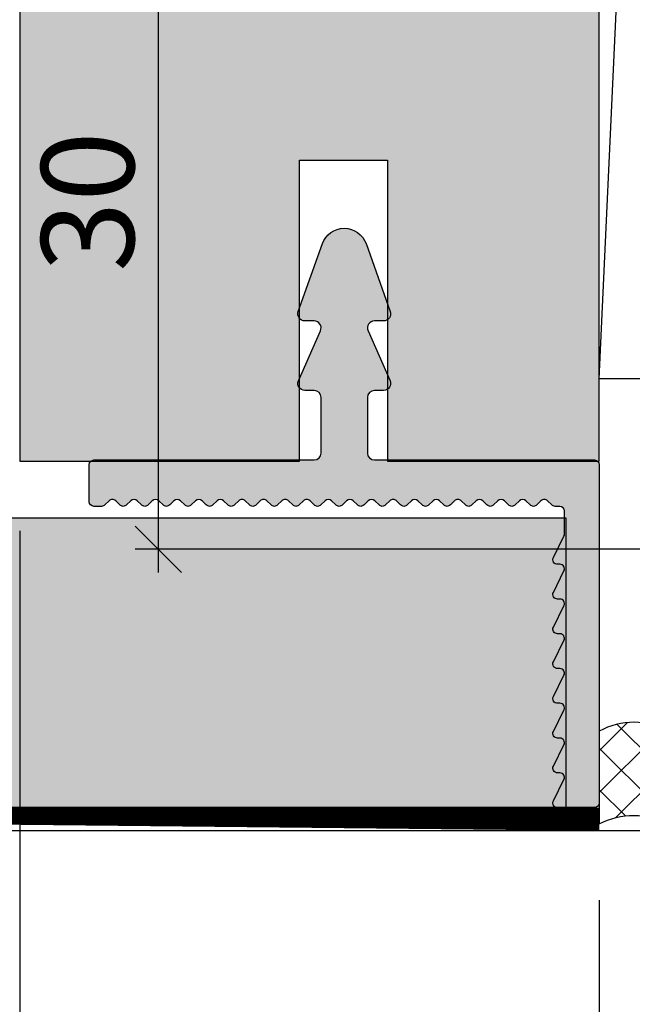
# Model space of a CAD drawing. Units: millimetres. Extents: x 23207 to 24013, y 19151 to 19392.
# Drawn here: x 23527 to 23553, y 19209 to 19252 of the extents above; entities that cross this region are included whole.
import ezdxf

# ---------------------------------------------------------------- set-up
doc = ezdxf.new("R2010")
doc.units = ezdxf.units.MM
doc.header["$LTSCALE"] = 0.2
doc.layers.add('Bem_1_1', color=7, linetype='Continuous', lineweight=18)
for name, color, linetype in [('Dichtung-Wandanschluss-Kontur', 4, 'Continuous'), ('Grundzarge', 4, 'Continuous'), ('Grundzargenschraffur', 253, 'Continuous'), ('Montageleiste', 1, 'Continuous'), ('Putzprofil', 3, 'Continuous'), ('Putzprofil-Schraffur', 250, 'Continuous'), ('Silikon', 4, 'Continuous'), ('Wand-Kontur-GK', 4, 'Continuous'), ('Wand-Schraffur-GK', 254, 'Continuous')]:
    doc.layers.add(name, color=color, linetype=linetype)
doc.styles.add('Bemtext', font='arial.ttf')
doc.dimstyles.new('BEM_1_1$0', dxfattribs={"dimtxt": 4, "dimasz": 2, "dimexe": 1, "dimexo": 3, "dimgap": 1, "dimtad": 1, "dimdec": 0, "dimrnd": 0.1, "dimzin": 9, "dimdsep": 46, "dimtxsty": 'Bemtext', "dimblk": 'OBLIQUE', "dimcen": 0, "dimdle": 1, "dimclrd": 151, "dimclre": 252, "dimclrt": 151, "dimadec": 0, "dimazin": 2, "dimtfac": 1, "dimtdec": 0, "dimtix": 1, "dimtmove": 0, "dimatfit": 0, "dimldrblk": 'OBLIQUE', "dimfxl": 1, "dimtolj": 1, "dimtzin": 12, "dimarcsym": 0})

# ---------------------------------------------------------------- blocks, each defined once
blk = doc.blocks.new('_Oblique')
at = {"color": 0, "linetype": 'ByBlock', "lineweight": -2}
blk.add_line((-0.5, -0.5), (0.5, 0.5), dxfattribs=at)
blk = doc.blocks.new('*D44')
at = {"layer": 'Bem_1_1', "color": 151, "lineweight": -2, "transparency": 16777216}
blk.add_line((23533.0031647749, 19259.70334449132), (23533.0031647749, 19227.70334449132), dxfattribs=at)
at = {"layer": 'Bem_1_1', "color": 252, "lineweight": -2, "transparency": 16777216}
for p, q in [((23555.77807284462, 19258.70334449132), (23532.0031647749, 19258.70334449132)), ((23562.52807284462, 19228.70334449132), (23532.0031647749, 19228.70334449132))]:
    blk.add_line(p, q, dxfattribs=at)
at = {"layer": 'Defpoints', "color": 0, "transparency": 16777216}
for p in [(23558.77807284462, 19258.70334449132), (23533.0031647749, 19228.70334449132), (23565.52807284462, 19228.70334449132)]:
    blk.add_point(p, dxfattribs=at)
at = {"layer": 'Bem_1_1', "color": 151, "lineweight": -2, "transparency": 16777216, "xscale": 2, "yscale": 2, "zscale": 2}
for p, rotation in [((23533.0031647749, 19258.70334449132), 90), ((23533.0031647749, 19228.70334449132), 270)]:
    blk.add_blockref('_Oblique', p, dxfattribs=dict(at, rotation=rotation))
at = {"layer": 'Bem_1_1', "color": 151, "transparency": 16777216, "insert": (23529.95950856753, 19243.70334449132), "char_height": 4, "attachment_point": 5, "rotation": 90, "style": 'Bemtext'}
blk.add_mtext('\\A1;30', dxfattribs=at)
blk = doc.blocks.new('*D45')
at = {"layer": 'Bem_1_1', "color": 151, "lineweight": -2, "transparency": 16777216}
blk.add_line((23503.02807284462, 19215.55710137317), (23503.02807284462, 19369.55710137317), dxfattribs=at)
at = {"layer": 'Bem_1_1', "color": 252, "lineweight": -2, "transparency": 16777216}
for p, q in [((23560.84510580374, 19368.55710137317), (23502.02807284462, 19368.55710137317)), ((23542.71002422577, 19216.55710137317), (23502.02807284462, 19216.55710137317))]:
    blk.add_line(p, q, dxfattribs=at)
at = {"layer": 'Defpoints', "color": 0, "transparency": 16777216}
for p in [(23503.02807284462, 19368.55710137317), (23563.84510580374, 19368.55710137317), (23545.71002422577, 19216.55710137317)]:
    blk.add_point(p, dxfattribs=at)
at = {"layer": 'Bem_1_1', "color": 151, "lineweight": -2, "transparency": 16777216, "xscale": 2, "yscale": 2, "zscale": 2}
for p, rotation in [((23503.02807284462, 19368.55710137317), 90), ((23503.02807284462, 19216.55710137317), 270)]:
    blk.add_blockref('_Oblique', p, dxfattribs=dict(at, rotation=rotation))
at = {"layer": 'Bem_1_1', "color": 151, "transparency": 16777216, "insert": (23500.02807284462, 19292.55710137318), "char_height": 4, "attachment_point": 5, "rotation": 90, "style": 'Bemtext'}
blk.add_mtext('\\A1;PA', dxfattribs=at)
blk = doc.blocks.new('*D46')
at = {"layer": 'Bem_1_1', "color": 151, "lineweight": -2, "transparency": 16777216}
blk.add_line((23513.02807284463, 19216.5571013732), (23513.02807284463, 19368.55710137313), dxfattribs=at)
at = {"layer": 'Bem_1_1', "color": 252, "lineweight": -2, "transparency": 16777216}
for p, q in [((23562.22807284464, 19367.55710137313), (23512.02807284463, 19367.55710137313)), ((23548.02807284462, 19217.5571013732), (23512.02807284463, 19217.5571013732))]:
    blk.add_line(p, q, dxfattribs=at)
at = {"layer": 'Defpoints', "color": 0, "transparency": 16777216}
for p in [(23513.02807284463, 19367.55710137313), (23565.22807284464, 19367.55710137313), (23551.02807284462, 19217.5571013732)]:
    blk.add_point(p, dxfattribs=at)
at = {"layer": 'Bem_1_1', "color": 151, "lineweight": -2, "transparency": 16777216, "xscale": 2, "yscale": 2, "zscale": 2}
for p, rotation in [((23513.02807284463, 19367.55710137313), 90), ((23513.02807284463, 19217.5571013732), 270)]:
    blk.add_blockref('_Oblique', p, dxfattribs=dict(at, rotation=rotation))
at = {"layer": 'Bem_1_1', "color": 151, "transparency": 16777216, "insert": (23509.95986002061, 19292.55710137317), "char_height": 4, "attachment_point": 5, "rotation": 90, "style": 'Bemtext'}
blk.add_mtext('\\A1;GZ', dxfattribs=at)
blk = doc.blocks.new('*D48')
at = {"layer": 'Bem_1_1', "color": 151, "lineweight": -2, "transparency": 16777216}
for p, q in [((23513.02807284463, 19217.55710137316), (23513.02807284463, 19219.55710137316)), ((23513.02807284463, 19217.55710137316), (23513.02807284463, 19216.55710137314)), ((23513.02807284463, 19216.55710137314), (23513.02807284463, 19209.08370437449))]:
    blk.add_line(p, q, dxfattribs=at)
at = {"layer": 'Bem_1_1', "color": 252, "lineweight": -2, "transparency": 16777216}
for p, q in [((23509.14454186512, 19217.55710137316), (23514.02807284463, 19217.55710137316)), ((23557.30017538155, 19216.55710137314), (23512.02807284463, 19216.55710137314))]:
    blk.add_line(p, q, dxfattribs=at)
at = {"layer": 'Defpoints', "color": 0, "transparency": 16777216}
for p in [(23506.14454186513, 19217.55710137316), (23513.02807284463, 19216.55710137314), (23560.30017538155, 19216.55710137314)]:
    blk.add_point(p, dxfattribs=at)
at = {"layer": 'Bem_1_1', "color": 151, "lineweight": -2, "transparency": 16777216, "xscale": 2, "yscale": 2, "zscale": 2}
for p, rotation in [((23513.02807284463, 19217.55710137316), 270), ((23513.02807284463, 19216.55710137314), 90)]:
    blk.add_blockref('_Oblique', p, dxfattribs=dict(at, rotation=rotation))
at = {"layer": 'Bem_1_1', "color": 151, "transparency": 16777216, "insert": (23510.01988730574, 19210.82040287382), "char_height": 4, "attachment_point": 5, "rotation": 90, "style": 'Bemtext'}
blk.add_mtext('\\A1;1', dxfattribs=at)
blk = doc.blocks.new('*D98')
at = {"layer": 'Bem_1_1', "color": 252, "lineweight": -2}
for p, q in [((23521.90838137786, 19233.71896377238), (23521.90838137786, 19165.55710137317)), ((23573.02807284462, 19213.85710137318), (23573.02807284462, 19165.55710137317))]:
    blk.add_line(p, q, dxfattribs=at)
at = {"layer": 'Bem_1_1', "color": 151, "lineweight": -2}
blk.add_line((23574.02807284462, 19166.55710137317), (23520.90838137786, 19166.55710137317), dxfattribs=at)
at = {"layer": 'Defpoints', "color": 0}
for p in [(23521.90838137786, 19236.71896377238), (23573.02807284462, 19216.85710137318), (23521.90838137786, 19166.55710137317)]:
    blk.add_point(p, dxfattribs=at)
at = {"layer": 'Bem_1_1', "color": 151, "lineweight": -2, "xscale": 2, "yscale": 2, "zscale": 2, "rotation": 180}
blk.add_blockref('_Oblique', (23521.90838137786, 19166.55710137317), dxfattribs=at)
at = {"layer": 'Bem_1_1', "color": 151, "lineweight": -2, "xscale": 2, "yscale": 2, "zscale": 2}
blk.add_blockref('_Oblique', (23573.02807284462, 19166.55710137317), dxfattribs=at)
at = {"layer": 'Bem_1_1', "color": 151, "insert": (23547.46822711124, 19169.59939332406), "char_height": 4, "attachment_point": 5, "style": 'Bemtext'}
blk.add_mtext('\\A1;51', dxfattribs=at)
blk = doc.blocks.new('*D61')
at = {"layer": 'Bem_1_1', "color": 252, "lineweight": -2, "transparency": 16777216}
for p, q in [((23521.9051509926, 19235.80710137317), (23521.9051509926, 19185.55710137318)), ((23527.02807284459, 19229.50079348627), (23527.02807284459, 19185.55710137318))]:
    blk.add_line(p, q, dxfattribs=at)
at = {"layer": 'Bem_1_1', "color": 151, "lineweight": -2, "transparency": 16777216}
blk.add_line((23520.90515099261, 19186.55710137318), (23528.02807284459, 19186.55710137318), dxfattribs=at)
at = {"layer": 'Defpoints', "color": 0, "transparency": 16777216}
for p in [(23521.9051509926, 19238.80710137317), (23527.02807284459, 19232.50079348627), (23527.02807284459, 19186.55710137318)]:
    blk.add_point(p, dxfattribs=at)
at = {"layer": 'Bem_1_1', "color": 151, "lineweight": -2, "transparency": 16777216, "xscale": 2, "yscale": 2, "zscale": 2, "rotation": 180}
blk.add_blockref('_Oblique', (23521.9051509926, 19186.55710137318), dxfattribs=at)
at = {"layer": 'Bem_1_1', "color": 151, "lineweight": -2, "transparency": 16777216, "xscale": 2, "yscale": 2, "zscale": 2}
blk.add_blockref('_Oblique', (23527.02807284459, 19186.55710137318), dxfattribs=at)
at = {"layer": 'Bem_1_1', "color": 151, "transparency": 16777216, "insert": (23524.4666119186, 19189.59120778519), "char_height": 4, "attachment_point": 5, "style": 'Bemtext'}
blk.add_mtext('\\A1;5', dxfattribs=at)
blk = doc.blocks.new('*D62')
at = {"layer": 'Bem_1_1', "color": 252, "lineweight": -2, "transparency": 16777216}
for p, q in [((23527.02807284459, 19221.5571013732), (23527.02807284459, 19185.55710137318)), ((23552.02807284462, 19213.55710137317), (23552.02807284462, 19185.55710137318))]:
    blk.add_line(p, q, dxfattribs=at)
at = {"layer": 'Bem_1_1', "color": 151, "lineweight": -2, "transparency": 16777216}
blk.add_line((23526.02807284459, 19186.55710137318), (23553.02807284462, 19186.55710137318), dxfattribs=at)
at = {"layer": 'Defpoints', "color": 0, "transparency": 16777216}
for p in [(23527.02807284459, 19224.5571013732), (23552.02807284462, 19216.55710137317), (23552.02807284462, 19186.55710137318)]:
    blk.add_point(p, dxfattribs=at)
at = {"layer": 'Bem_1_1', "color": 151, "lineweight": -2, "transparency": 16777216, "xscale": 2, "yscale": 2, "zscale": 2, "rotation": 180}
blk.add_blockref('_Oblique', (23527.02807284459, 19186.55710137318), dxfattribs=at)
at = {"layer": 'Bem_1_1', "color": 151, "lineweight": -2, "transparency": 16777216, "xscale": 2, "yscale": 2, "zscale": 2}
blk.add_blockref('_Oblique', (23552.02807284462, 19186.55710137318), dxfattribs=at)
at = {"layer": 'Bem_1_1', "color": 151, "transparency": 16777216, "insert": (23539.52807284461, 19189.59939332406), "char_height": 4, "attachment_point": 5, "style": 'Bemtext'}
blk.add_mtext('\\A1;25', dxfattribs=at)
blk = doc.blocks.new('*D63')
at = {"layer": 'Bem_1_1', "color": 252, "lineweight": -2, "transparency": 16777216}
for p, q in [((23555.02807284462, 19213.85710137318), (23555.02807284462, 19185.55710137318)), ((23552.02807284462, 19213.55710137317), (23552.02807284462, 19185.55710137318))]:
    blk.add_line(p, q, dxfattribs=at)
at = {"layer": 'Bem_1_1', "color": 151, "lineweight": -2, "transparency": 16777216}
for p, q in [((23552.02807284462, 19186.55710137318), (23550.02807284462, 19186.55710137318)), ((23552.02807284462, 19186.55710137318), (23555.02807284462, 19186.55710137318)), ((23555.02807284462, 19186.55710137318), (23557.02807284462, 19186.55710137318))]:
    blk.add_line(p, q, dxfattribs=at)
at = {"layer": 'Defpoints', "color": 0, "transparency": 16777216}
for p in [(23555.02807284462, 19216.85710137318), (23552.02807284462, 19216.55710137317), (23555.02807284462, 19186.55710137318)]:
    blk.add_point(p, dxfattribs=at)
at = {"layer": 'Bem_1_1', "color": 151, "lineweight": -2, "transparency": 16777216, "xscale": 2, "yscale": 2, "zscale": 2}
blk.add_blockref('_Oblique', (23552.02807284462, 19186.55710137318), dxfattribs=at)
at = {"layer": 'Bem_1_1', "color": 151, "lineweight": -2, "transparency": 16777216, "xscale": 2, "yscale": 2, "zscale": 2, "rotation": 180}
blk.add_blockref('_Oblique', (23555.02807284462, 19186.55710137318), dxfattribs=at)
at = {"layer": 'Bem_1_1', "color": 151, "transparency": 16777216, "insert": (23553.52807284462, 19189.60075758055), "char_height": 4, "attachment_point": 5, "style": 'Bemtext'}
blk.add_mtext('\\A1;3', dxfattribs=at)
blk = doc.blocks.new('*D69')
at = {"layer": 'Bem_1_1', "color": 252, "lineweight": -2, "transparency": 16777216}
for p, q in [((24012.41480204491, 19224.85441481383), (24012.41480204491, 19155.55710137318)), ((23521.90838137787, 19218.17619173807), (23521.90838137787, 19155.55710137318))]:
    blk.add_line(p, q, dxfattribs=at)
at = {"layer": 'Bem_1_1', "color": 151, "lineweight": -2, "transparency": 16777216}
blk.add_line((23520.90838137787, 19156.55710137318), (24013.4148020449, 19156.55710137318), dxfattribs=at)
at = {"layer": 'Defpoints', "color": 0, "transparency": 16777216}
for p in [(24012.41480204491, 19227.85441481383), (23521.90838137787, 19221.17619173807), (24012.41480204491, 19156.55710137318)]:
    blk.add_point(p, dxfattribs=at)
at = {"layer": 'Bem_1_1', "color": 151, "lineweight": -2, "transparency": 16777216, "xscale": 2, "yscale": 2, "zscale": 2, "rotation": 180}
blk.add_blockref('_Oblique', (23521.90838137787, 19156.55710137318), dxfattribs=at)
at = {"layer": 'Bem_1_1', "color": 151, "lineweight": -2, "transparency": 16777216, "xscale": 2, "yscale": 2, "zscale": 2}
blk.add_blockref('_Oblique', (24012.41480204491, 19156.55710137318), dxfattribs=at)
at = {"layer": 'Bem_1_1', "color": 151, "transparency": 16777216, "insert": (23603.15262960313, 19159.99366344685), "char_height": 4, "attachment_point": 5, "style": 'Bemtext'}
blk.add_mtext('\\A1;WÖ', dxfattribs=at)

msp = doc.modelspace()

# ---------------------------------------------------------------- hatches: boundary and pattern name
at = {"layer": 'Grundzargenschraffur'}
msp.add_hatch(color=256, dxfattribs=at).paths.add_polyline_path([(23542.89767837242, 19352.53325329247), (23542.89767837242, 19339.53325329247), (23539.09767837242, 19339.53325329247), (23539.09767837242, 19352.53325329247), (23527.02897502721, 19352.53325329247), (23527.02897502721, 19336.60162188303), (23527.02897502721, 19232.50079348627), (23539.09767837235, 19232.50079348627), (23539.09767837242, 19245.50077656064), (23542.89767837242, 19245.50077656062), (23542.89767837235, 19232.50079348627), (23552.02897502721, 19232.50079348627), (23552.02897502721, 19352.53325329247)])
at = {"layer": 'Putzprofil-Schraffur'}
h = msp.add_hatch(color=256, dxfattribs=at)
edge = h.paths.add_edge_path()
edge.add_line((23530.02807284462, 19230.7571013732), (23530.02807284462, 19232.3571013732))
edge.add_arc((23530.22807284462, 19232.35710137321), 0.2000000000007276, 90, 180.0000000010422, ccw=False)
edge.add_line((23530.22807284462, 19232.5571013732), (23539.72807284462, 19232.5571013732))
edge.add_arc((23539.72807284463, 19232.8571013732), 0.2999999999992724, 269.9999999993052, 360)
edge.add_line((23540.02807284462, 19232.8571013732), (23540.02807284462, 19235.2571013732))
edge.add_arc((23539.72807284463, 19235.2571013732), 0.2999999999956344, 0, 90.0000000006948)
edge.add_line((23539.72807284462, 19235.5571013732), (23539.32807284462, 19235.5571013732))
edge.add_arc((23539.32807284462, 19235.8571013732), 0.2999999999992724, 156.2613591119408, 270, ccw=False)
edge.add_line((23539.05345545245, 19235.97787093856), (23540.00269023679, 19238.13633180784))
edge.add_arc((23539.72807284462, 19238.2571013732), 0.2999999999992435, 336.2613591119408, 450)
edge.add_line((23539.72807284462, 19238.5571013732), (23539.32807284462, 19238.5571013732))
edge.add_arc((23539.32807284462, 19238.8571013732), 0.2999999999992724, 160.4776906079147, 270, ccw=False)
edge.add_line((23539.04531941128, 19238.95735353493), (23540.08556140014, 19241.89127524565))
edge.add_arc((23541.02807284462, 19241.5571013732), 1.000000000000013, 19.522309392053728, 160.4776906079463, ccw=False)
edge.add_line((23541.9705842891, 19241.89127524565), (23543.01082627796, 19238.95735353493))
edge.add_arc((23542.72807284462, 19238.8571013732), 0.2999999999973609, -90, 19.522309392085276, ccw=False)
edge.add_line((23542.72807284462, 19238.5571013732), (23542.32807284462, 19238.5571013732))
edge.add_arc((23542.32807284462, 19238.2571013732), 0.2999999999992724, 90, 203.7386408880592)
edge.add_line((23542.05345545245, 19238.13633180784), (23543.00269023679, 19235.97787093856))
edge.add_arc((23542.72807284462, 19235.8571013732), 0.2999999999992435, -90, 23.738640888059194, ccw=False)
edge.add_line((23542.72807284462, 19235.5571013732), (23542.32807284462, 19235.5571013732))
edge.add_arc((23542.32807284462, 19235.2571013732), 0.3000000000029104, 90, 179.9999999993052)
edge.add_line((23542.02807284462, 19235.2571013732), (23542.02807284462, 19232.8571013732))
edge.add_arc((23542.32807284462, 19232.85710137321), 0.2999999999992724, 180.0000000006948, 270)
edge.add_line((23542.32807284462, 19232.5571013732), (23551.82807284462, 19232.5571013732))
edge.add_arc((23551.82807284462, 19232.35710137321), 0.1999999999970896, -1.042224084812915e-09, 90, ccw=False)
edge.add_line((23552.02807284462, 19232.3571013732), (23552.02807284462, 19217.7571013732))
edge.add_arc((23551.82807284462, 19217.7571013732), 0.2000000000043656, -89.99999999895778, 0, ccw=False)
edge.add_line((23551.82807284462, 19217.5571013732), (23550.22807284462, 19217.5571013732))
edge.add_arc((23550.22807284462, 19217.7571013732), 0.2000000000007276, 153.5737086169771, 270, ccw=False)
edge.add_line((23550.04897131749, 19217.84611060294), (23550.50717437175, 19218.76809214346))
edge.add_arc((23550.32807284462, 19218.8571013732), 0.2000000000003581, 333.573708616977, 450)
edge.add_line((23550.32807284462, 19219.0571013732), (23550.22807284462, 19219.0571013732))
edge.add_arc((23550.22807284462, 19219.2571013732), 0.2000000000007276, 153.5737086169771, 270, ccw=False)
edge.add_line((23550.04897131749, 19219.34611060294), (23550.50717437175, 19220.26809214346))
edge.add_arc((23550.32807284462, 19220.3571013732), 0.2000000000003581, 333.573708616977, 450)
edge.add_line((23550.32807284462, 19220.5571013732), (23550.22807284462, 19220.5571013732))
edge.add_arc((23550.22807284462, 19220.7571013732), 0.2000000000007276, 153.5737086169771, 270, ccw=False)
edge.add_line((23550.04897131749, 19220.84611060294), (23550.50717437175, 19221.76809214347))
edge.add_arc((23550.32807284462, 19221.8571013732), 0.2000000000003581, 333.573708616977, 450)
edge.add_line((23550.32807284462, 19222.0571013732), (23550.22807284462, 19222.0571013732))
edge.add_arc((23550.22807284462, 19222.2571013732), 0.2000000000007276, 153.5737086169771, 270, ccw=False)
edge.add_line((23550.04897131749, 19222.34611060294), (23550.50717437175, 19223.26809214346))
edge.add_arc((23550.32807284462, 19223.3571013732), 0.2000000000003581, 333.573708616977, 450)
edge.add_line((23550.32807284462, 19223.5571013732), (23550.22807284462, 19223.5571013732))
edge.add_arc((23550.22807284462, 19223.7571013732), 0.2000000000007276, 153.5737086169771, 270, ccw=False)
edge.add_line((23550.04897131749, 19223.84611060294), (23550.50717437175, 19224.76809214346))
edge.add_arc((23550.32807284462, 19224.8571013732), 0.2000000000003581, 333.573708616977, 450)
edge.add_line((23550.32807284462, 19225.0571013732), (23550.22807284462, 19225.0571013732))
edge.add_arc((23550.22807284462, 19225.2571013732), 0.2000000000007276, 153.5737086169771, 270, ccw=False)
edge.add_line((23550.04897131749, 19225.34611060294), (23550.50717437175, 19226.26809214346))
edge.add_arc((23550.32807284462, 19226.3571013732), 0.2000000000003581, 333.573708616977, 450)
edge.add_line((23550.32807284462, 19226.5571013732), (23550.22807284462, 19226.5571013732))
edge.add_arc((23550.22807284462, 19226.7571013732), 0.2000000000007276, 153.5737086169771, 270, ccw=False)
edge.add_line((23550.04897131749, 19226.84611060294), (23550.50717437175, 19227.76809214346))
edge.add_arc((23550.32807284462, 19227.8571013732), 0.2000000000003581, 333.573708616977, 450)
edge.add_line((23550.32807284462, 19228.0571013732), (23550.22807284462, 19228.0571013732))
edge.add_arc((23550.22807284462, 19228.2571013732), 0.2000000000007276, 153.5737086169771, 270, ccw=False)
edge.add_line((23550.04897131749, 19228.34611060294), (23550.50717437175, 19229.26809214347))
edge.add_arc((23550.32807284462, 19229.3571013732), 0.1999999999954812, 333.5737086174465, 360.0000000010422)
edge.add_line((23550.52807284462, 19229.3571013732), (23550.52807284462, 19230.3571013732))
edge.add_arc((23550.32807284462, 19230.3571013732), 0.2000000000007276, 359.9999999989578, 450)
edge.add_line((23550.32807284462, 19230.5571013732), (23550.12117526754, 19230.5571013732))
edge.add_arc((23550.12117526754, 19230.7571013732), 0.2000000000007276, 225, 270, ccw=False)
edge.add_line((23549.9797539113, 19230.61568001696), (23549.79691119883, 19230.79852272944))
edge.add_arc((23549.65548984259, 19230.6571013732), 0.2000000000015772, 45, 134.999999999263)
edge.add_line((23549.51406848635, 19230.79852272944), (23549.33122577388, 19230.61568001696))
edge.add_arc((23549.18980441764, 19230.7571013732), 0.2000000000015772, 270, 315, ccw=False)
edge.add_arc((23549.18980441764, 19230.7571013732), 0.2000000000007276, 225, 270, ccw=False)
edge.add_line((23549.0483830614, 19230.61568001696), (23548.86554034893, 19230.79852272944))
edge.add_arc((23548.7241189927, 19230.6571013732), 0.2000000000015772, 45, 135)
edge.add_line((23548.58269763646, 19230.79852272944), (23548.39985492398, 19230.61568001696))
edge.add_arc((23548.25843356774, 19230.7571013732), 0.2000000000015772, 270, 315, ccw=False)
edge.add_arc((23548.25843356775, 19230.7571013732), 0.1999999999934516, 224.9999999985261, 269.99999999895783, ccw=False)
edge.add_line((23548.11701221151, 19230.61568001696), (23547.93416949903, 19230.79852272944))
edge.add_arc((23547.79274814279, 19230.6571013732), 0.2000000000015772, 45, 135)
edge.add_line((23547.65132678656, 19230.79852272944), (23547.46848407408, 19230.61568001696))
edge.add_arc((23547.32706271784, 19230.7571013732), 0.1999999999964324, 270.0000000010422, 315.0000000014739, ccw=False)
edge.add_arc((23547.32706271785, 19230.7571013732), 0.2000000000007276, 225, 270, ccw=False)
edge.add_line((23547.18564136161, 19230.61568001696), (23547.00279864913, 19230.79852272944))
edge.add_arc((23546.8613772929, 19230.6571013732), 0.2000000000015772, 45, 135)
edge.add_line((23546.71995593666, 19230.79852272944), (23546.53711322419, 19230.61568001696))
edge.add_arc((23546.39569186795, 19230.7571013732), 0.2000000000015772, 270, 315, ccw=False)
edge.add_arc((23546.39569186795, 19230.7571013732), 0.2000000000007276, 225, 270, ccw=False)
edge.add_line((23546.25427051171, 19230.61568001696), (23546.07142779924, 19230.79852272944))
edge.add_arc((23545.930006443, 19230.6571013732), 0.1999999999990048, 45.00000000073695, 135)
edge.add_line((23545.78858508676, 19230.79852272944), (23545.60574237428, 19230.61568001696))
edge.add_arc((23545.46432101805, 19230.7571013732), 0.2000000000015772, 270, 315, ccw=False)
edge.add_arc((23545.46432101805, 19230.7571013732), 0.2000000000007276, 225, 270, ccw=False)
edge.add_line((23545.32289966181, 19230.61568001696), (23545.14005694933, 19230.79852272944))
edge.add_arc((23544.99863559309, 19230.6571013732), 0.2000000000015772, 45, 134.999999999263)
edge.add_line((23544.85721423686, 19230.79852272944), (23544.67437152439, 19230.61568001696))
edge.add_arc((23544.53295016815, 19230.7571013732), 0.2000000000015772, 270, 315, ccw=False)
edge.add_arc((23544.53295016815, 19230.7571013732), 0.2000000000007276, 225, 270, ccw=False)
edge.add_line((23544.39152881191, 19230.61568001696), (23544.20868609944, 19230.79852272944))
edge.add_arc((23544.0672647432, 19230.6571013732), 0.2000000000015772, 45, 135)
edge.add_line((23543.92584338696, 19230.79852272944), (23543.74300067449, 19230.61568001696))
edge.add_arc((23543.60157931825, 19230.7571013732), 0.1999999999938599, 270, 315.0000000007369, ccw=False)
edge.add_arc((23543.60157931825, 19230.7571013732), 0.2000000000007276, 225, 270, ccw=False)
edge.add_line((23543.46015796201, 19230.61568001696), (23543.27731524954, 19230.79852272944))
edge.add_arc((23543.1358938933, 19230.6571013732), 0.2000000000015772, 45, 135)
edge.add_line((23542.99447253706, 19230.79852272944), (23542.81162982459, 19230.61568001696))
edge.add_arc((23542.67020846835, 19230.7571013732), 0.1999999999964324, 270.0000000010422, 315.0000000014739, ccw=False)
edge.add_arc((23542.67020846835, 19230.7571013732), 0.2000000000007276, 225, 270, ccw=False)
edge.add_line((23542.52878711212, 19230.61568001696), (23542.34594439964, 19230.79852272944))
edge.add_arc((23542.2045230434, 19230.6571013732), 0.2000000000015772, 45, 134.999999999263)
edge.add_line((23542.06310168717, 19230.79852272944), (23541.88025897469, 19230.61568001696))
edge.add_arc((23541.73883761845, 19230.7571013732), 0.2000000000015772, 270, 315, ccw=False)
edge.add_arc((23541.73883761845, 19230.7571013732), 0.2000000000007276, 225, 270, ccw=False)
edge.add_line((23541.59741626221, 19230.61568001696), (23541.41457354974, 19230.79852272944))
edge.add_arc((23541.27315219351, 19230.6571013732), 0.1999999999990048, 45.00000000073695, 135)
edge.add_line((23541.13173083727, 19230.79852272944), (23540.94888812479, 19230.61568001696))
edge.add_arc((23540.80746676856, 19230.7571013732), 0.2000000000015772, 270, 315, ccw=False)
edge.add_arc((23540.80746676856, 19230.7571013732), 0.2000000000007276, 225, 270, ccw=False)
edge.add_line((23540.66604541232, 19230.61568001696), (23540.48320269984, 19230.79852272944))
edge.add_arc((23540.3417813436, 19230.6571013732), 0.2000000000015772, 45, 134.999999999263)
edge.add_line((23540.20035998737, 19230.79852272944), (23540.01751727489, 19230.61568001696))
edge.add_arc((23539.87609591865, 19230.7571013732), 0.2000000000015772, 270, 315, ccw=False)
edge.add_arc((23539.87609591865, 19230.7571013732), 0.1999999999934516, 224.9999999992631, 270, ccw=False)
edge.add_line((23539.73467456242, 19230.61568001696), (23539.55183184995, 19230.79852272944))
edge.add_arc((23539.41041049371, 19230.6571013732), 0.2000000000015772, 45, 135)
edge.add_line((23539.26898913747, 19230.79852272944), (23539.086146425, 19230.61568001696))
edge.add_arc((23538.94472506876, 19230.7571013732), 0.1999999999938599, 270, 315.0000000007369, ccw=False)
edge.add_arc((23538.94472506876, 19230.7571013732), 0.2000000000007276, 225, 270, ccw=False)
edge.add_line((23538.80330371252, 19230.61568001696), (23538.62046100005, 19230.79852272944))
edge.add_arc((23538.47903964381, 19230.6571013732), 0.1999999999990048, 45.00000000073695, 135)
edge.add_line((23538.33761828757, 19230.79852272944), (23538.15477557509, 19230.61568001696))
edge.add_arc((23538.01335421886, 19230.7571013732), 0.1999999999964324, 270.0000000010422, 315.0000000014739, ccw=False)
edge.add_arc((23538.01335421886, 19230.7571013732), 0.2000000000007276, 225, 270, ccw=False)
edge.add_line((23537.87193286262, 19230.61568001696), (23537.68909015015, 19230.79852272944))
edge.add_arc((23537.54766879391, 19230.6571013732), 0.2000000000015772, 45, 134.999999999263)
edge.add_line((23537.40624743767, 19230.79852272944), (23537.2234047252, 19230.61568001696))
edge.add_arc((23537.08198336896, 19230.7571013732), 0.2000000000015772, 270, 315, ccw=False)
edge.add_arc((23537.08198336896, 19230.7571013732), 0.2000000000007276, 225, 270, ccw=False)
edge.add_line((23536.94056201272, 19230.61568001696), (23536.75771930025, 19230.79852272944))
edge.add_arc((23536.61629794401, 19230.6571013732), 0.1999999999990048, 45.00000000073695, 135)
edge.add_line((23536.47487658777, 19230.79852272944), (23536.2920338753, 19230.61568001696))
edge.add_arc((23536.15061251906, 19230.7571013732), 0.2000000000015772, 270, 315, ccw=False)
edge.add_arc((23536.15061251907, 19230.7571013732), 0.1999999999934516, 224.9999999985261, 269.99999999895783, ccw=False)
edge.add_line((23536.00919116283, 19230.61568001696), (23535.82634845035, 19230.79852272944))
edge.add_arc((23535.68492709411, 19230.6571013732), 0.2000000000015772, 45, 134.999999999263)
edge.add_line((23535.54350573788, 19230.79852272944), (23535.3606630254, 19230.61568001696))
edge.add_arc((23535.21924166916, 19230.7571013732), 0.2000000000015772, 270, 315, ccw=False)
edge.add_arc((23535.21924166916, 19230.7571013732), 0.1999999999934516, 224.9999999992631, 270, ccw=False)
edge.add_line((23535.07782031293, 19230.61568001696), (23534.89497760045, 19230.79852272944))
edge.add_arc((23534.75355624421, 19230.6571013732), 0.2000000000015772, 45, 135)
edge.add_line((23534.61213488797, 19230.79852272944), (23534.4292921755, 19230.61568001696))
edge.add_arc((23534.28787081927, 19230.7571013732), 0.1999999999938599, 270, 315.0000000007369, ccw=False)
edge.add_arc((23534.28787081927, 19230.7571013732), 0.2000000000007276, 225, 270, ccw=False)
edge.add_line((23534.14644946303, 19230.61568001696), (23533.96360675055, 19230.79852272944))
edge.add_arc((23533.82218539432, 19230.6571013732), 0.1999999999990048, 45.00000000073695, 135)
edge.add_line((23533.68076403808, 19230.79852272944), (23533.4979213256, 19230.61568001696))
edge.add_arc((23533.35649996936, 19230.7571013732), 0.1999999999964324, 270.0000000010422, 315.0000000014739, ccw=False)
edge.add_arc((23533.35649996937, 19230.7571013732), 0.2000000000007276, 225, 270, ccw=False)
edge.add_line((23533.21507861313, 19230.61568001696), (23533.03223590065, 19230.79852272944))
edge.add_arc((23532.89081454442, 19230.6571013732), 0.1999999999990048, 44.99999999926305, 135)
edge.add_line((23532.74939318818, 19230.79852272944), (23532.5665504757, 19230.61568001696))
edge.add_arc((23532.42512911947, 19230.7571013732), 0.2000000000015772, 270, 315, ccw=False)
edge.add_arc((23532.42512911947, 19230.7571013732), 0.2000000000007276, 225, 270, ccw=False)
edge.add_line((23532.28370776323, 19230.61568001696), (23532.10086505075, 19230.79852272944))
edge.add_arc((23531.95944369452, 19230.6571013732), 0.1999999999964324, 45, 135.0000000007369)
edge.add_line((23531.81802233828, 19230.79852272944), (23531.63517962581, 19230.61568001696))
edge.add_arc((23531.49375826957, 19230.7571013732), 0.2000000000015772, 270, 315, ccw=False)
edge.add_arc((23531.49375826957, 19230.7571013732), 0.1999999999934516, 224.9999999985261, 269.99999999895783, ccw=False)
edge.add_line((23531.35233691333, 19230.61568001696), (23531.16949420086, 19230.79852272944))
edge.add_arc((23531.02807284462, 19230.6571013732), 0.2000000000015772, 45, 135)
edge.add_line((23530.88665148838, 19230.79852272944), (23530.70380877591, 19230.61568001696))
edge.add_arc((23530.56238741967, 19230.7571013732), 0.2000000000015772, 270, 315, ccw=False)
edge.add_line((23530.56238741967, 19230.5571013732), (23530.22807284462, 19230.5571013732))
edge.add_arc((23530.22807284463, 19230.7571013732), 0.2000000000007276, 180, 269.99999999895783, ccw=False)
at = {"layer": 'Silikon'}
h = msp.add_hatch(dxfattribs=at)
h.set_pattern_fill('ANSI37', color=256, scale=0.4)
h.set_pattern_definition([(45, (10895.31259853048, -127.0010397652295), (-0.8980256121069151, 0.8980256121069153), []), (135, (10895.31259853048, -127.0010397652295), (-0.8980256121069153, -0.8980256121069151), [])])
edge = h.paths.add_edge_path()
edge.add_arc((23553.52807284462, 19213.94666726606), 3.274236810598038, 62.73400851285908, 117.2659914870843, ccw=False)
edge.add_line((23555.02807284463, 19216.85710137318), (23555.02807284462, 19220.85710137318))
edge.add_arc((23553.52807284462, 19218.12816260865), 3.114017787448803, 61.20397896390772, 118.7960210361509)
edge.add_line((23552.02807284462, 19220.85710137318), (23552.02807284463, 19216.85710137318))
at = {"layer": 'Wand-Schraffur-GK'}
msp.add_hatch(color=256, dxfattribs=at).paths.add_polyline_path([(23550.58455624536, 19217.55710137317), (23352.72376238628, 19217.55710137317), (23352.72376238628, 19230.05710137317), (23550.58455624536, 19230.05710137317)])

# ---------------------------------------------------------------- linework, layer by layer
at = {"layer": 'Dichtung-Wandanschluss-Kontur'}
msp.add_lwpolyline([(23552.02807284463, 19216.85710137318, -0.2425351356536027), (23555.02807284463, 19216.85710137318), (23555.02807284462, 19220.85710137318, 0.2567193486136222), (23552.02807284462, 19220.85710137318)], format="xyb", close=True, dxfattribs=at)
at = {"layer": 'Grundzarge'}
msp.add_lwpolyline([(23542.89767837242, 19352.53325329247), (23542.89767837242, 19339.53325329247), (23539.09767837242, 19339.53325329247), (23539.09767837242, 19352.53325329247), (23527.02897502721, 19352.53325329247), (23527.02897502721, 19336.60162188303), (23527.02897502721, 19336.60162188303), (23527.02897502721, 19232.50079348627), (23527.02897502721, 19232.50079348627), (23527.02897502721, 19232.50079348627), (23539.09767837235, 19232.50079348627), (23539.09767837242, 19245.50077656064), (23542.89767837242, 19245.50077656062), (23542.89767837235, 19232.50079348627), (23552.02897502721, 19232.50079348627), (23552.02897502721, 19352.53325329247)], close=True, dxfattribs=at)
at = {"layer": 'Montageleiste', "color": 4}
msp.add_line((23552.02897502721, 19236.05710137318), (23555.02807284462, 19301.5571013732), dxfattribs=at)
msp.add_lwpolyline([(23552.02897502721, 19301.5571013732), (23555.02807284462, 19301.5571013732), (23555.02807284462, 19236.05710137318), (23552.02897502721, 19236.05710137318)], close=True, dxfattribs=at)
at = {"layer": 'Putzprofil'}
msp.add_lwpolyline([(23530.02807284462, 19230.7571013732), (23530.02807284462, 19232.3571013732, -0.4142135623730951), (23530.22807284462, 19232.5571013732), (23539.72807284462, 19232.5571013732, 0.4142135623731506), (23540.02807284462, 19232.8571013732), (23540.02807284462, 19235.2571013732, 0.4142135623732059), (23539.72807284462, 19235.5571013732), (23539.32807284462, 19235.5571013732, -0.5414800292072526), (23539.05345545245, 19235.97787093856), (23540.00269023679, 19238.13633180784, 0.5414800292072526), (23539.72807284462, 19238.5571013732), (23539.32807284462, 19238.5571013732, -0.5179207699512757), (23539.04531941128, 19238.95735353493), (23540.08556140014, 19241.89127524565, -0.7064382416273356), (23541.9705842891, 19241.89127524565), (23543.01082627796, 19238.95735353493, -0.5179207699513039), (23542.72807284462, 19238.5571013732), (23542.32807284462, 19238.5571013732, 0.5414800292072526), (23542.05345545245, 19238.13633180784), (23543.00269023679, 19235.97787093856, -0.5414800292072526), (23542.72807284462, 19235.5571013732), (23542.32807284462, 19235.5571013732, 0.4142135623729564), (23542.02807284462, 19235.2571013732), (23542.02807284462, 19232.8571013732, 0.4142135623730951), (23542.32807284462, 19232.5571013732), (23551.82807284462, 19232.5571013732, -0.4142135623730951), (23552.02807284462, 19232.3571013732), (23552.02807284462, 19217.7571013732, -0.4142135623730118), (23551.82807284462, 19217.5571013732), (23550.22807284462, 19217.5571013732, -0.5567431262582164), (23550.04897131749, 19217.84611060294), (23550.50717437175, 19218.76809214346, 0.5567431262581155), (23550.32807284462, 19219.0571013732), (23550.22807284462, 19219.0571013732, -0.5567431262581155), (23550.04897131749, 19219.34611060294), (23550.50717437175, 19220.26809214346, 0.556743126257964), (23550.32807284462, 19220.5571013732), (23550.22807284462, 19220.5571013732, -0.5567431262582164), (23550.04897131749, 19220.84611060294), (23550.50717437175, 19221.76809214347, 0.5567431262581155), (23550.32807284462, 19222.0571013732), (23550.22807284462, 19222.0571013732, -0.5567431262581155), (23550.04897131749, 19222.34611060294), (23550.50717437175, 19223.26809214346, 0.556743126257964), (23550.32807284462, 19223.5571013732), (23550.22807284462, 19223.5571013732, -0.5567431262582164), (23550.04897131749, 19223.84611060294), (23550.50717437175, 19224.76809214346, 0.5567431262581155), (23550.32807284462, 19225.0571013732), (23550.22807284462, 19225.0571013732, -0.5567431262581155), (23550.04897131749, 19225.34611060294), (23550.50717437175, 19226.26809214346, 0.556743126257964), (23550.32807284462, 19226.5571013732), (23550.22807284462, 19226.5571013732, -0.5567431262582164), (23550.04897131749, 19226.84611060294), (23550.50717437175, 19227.76809214346, 0.5567431262581155), (23550.32807284462, 19228.0571013732), (23550.22807284462, 19228.0571013732, -0.5567431262581155), (23550.04897131749, 19228.34611060294), (23550.50717437175, 19229.26809214347, 0.1158202027942516), (23550.52807284462, 19229.3571013732), (23550.52807284462, 19230.3571013732, 0.4142135623731888), (23550.32807284462, 19230.5571013732), (23550.12117526754, 19230.5571013732, -0.1989123673798552), (23549.9797539113, 19230.61568001696), (23549.79691119883, 19230.79852272944, 0.4142135623730951), (23549.51406848635, 19230.79852272944), (23549.33122577388, 19230.61568001696, -0.1989123673796796), (23549.18980441764, 19230.5571013732, -0.1989123673796417), (23549.0483830614, 19230.61568001696), (23548.86554034893, 19230.79852272944, 0.4142135623730951), (23548.58269763646, 19230.79852272944), (23548.39985492398, 19230.61568001696, -0.1989123673796796), (23548.25843356774, 19230.5571013732, -0.1989123673796174), (23548.11701221151, 19230.61568001696), (23547.93416949903, 19230.79852272944, 0.4142135623730951), (23547.65132678656, 19230.79852272944), (23547.46848407408, 19230.61568001696, -0.1989123673796796), (23547.32706271785, 19230.5571013732, -0.1989123673796174), (23547.18564136161, 19230.61568001696), (23547.00279864913, 19230.79852272944, 0.4142135623730951), (23546.71995593666, 19230.79852272944), (23546.53711322419, 19230.61568001696, -0.1989123673796796), (23546.39569186795, 19230.5571013732, -0.1989123673796174), (23546.25427051171, 19230.61568001696), (23546.07142779924, 19230.79852272944, 0.4142135623730951), (23545.78858508676, 19230.79852272944), (23545.60574237428, 19230.61568001696, -0.1989123673796796), (23545.46432101805, 19230.5571013732, -0.1989123673796174), (23545.32289966181, 19230.61568001696), (23545.14005694933, 19230.79852272944, 0.4142135623730951), (23544.85721423686, 19230.79852272944), (23544.67437152439, 19230.61568001696, -0.1989123673796796), (23544.53295016815, 19230.5571013732, -0.1989123673796174), (23544.39152881191, 19230.61568001696), (23544.20868609944, 19230.79852272944, 0.4142135623730951), (23543.92584338696, 19230.79852272944), (23543.74300067449, 19230.61568001696, -0.1989123673796796), (23543.60157931825, 19230.5571013732, -0.1989123673796174), (23543.46015796201, 19230.61568001696), (23543.27731524954, 19230.79852272944, 0.4142135623730951), (23542.99447253706, 19230.79852272944), (23542.81162982459, 19230.61568001696, -0.1989123673796796), (23542.67020846835, 19230.5571013732, -0.1989123673796174), (23542.52878711212, 19230.61568001696), (23542.34594439964, 19230.79852272944, 0.4142135623730951), (23542.06310168717, 19230.79852272944), (23541.88025897469, 19230.61568001696, -0.1989123673796796), (23541.73883761845, 19230.5571013732, -0.1989123673796174), (23541.59741626221, 19230.61568001696), (23541.41457354974, 19230.79852272944, 0.4142135623730951), (23541.13173083727, 19230.79852272944), (23540.94888812479, 19230.61568001696, -0.1989123673796796), (23540.80746676856, 19230.5571013732, -0.1989123673796174), (23540.66604541232, 19230.61568001696), (23540.48320269984, 19230.79852272944, 0.4142135623730951), (23540.20035998737, 19230.79852272944), (23540.01751727489, 19230.61568001696, -0.1989123673796796), (23539.87609591865, 19230.5571013732, -0.1989123673796147), (23539.73467456242, 19230.61568001696), (23539.55183184995, 19230.79852272944, 0.4142135623730951), (23539.26898913747, 19230.79852272944), (23539.086146425, 19230.61568001696, -0.1989123673796796), (23538.94472506876, 19230.5571013732, -0.1989123673796147), (23538.80330371252, 19230.61568001696), (23538.62046100005, 19230.79852272944, 0.4142135623730951), (23538.33761828757, 19230.79852272944), (23538.15477557509, 19230.61568001696, -0.1989123673796796), (23538.01335421886, 19230.5571013732, -0.1989123673796147), (23537.87193286262, 19230.61568001696), (23537.68909015015, 19230.79852272944, 0.4142135623730951), (23537.40624743767, 19230.79852272944), (23537.2234047252, 19230.61568001696, -0.1989123673796796), (23537.08198336896, 19230.5571013732, -0.1989123673796147), (23536.94056201272, 19230.61568001696), (23536.75771930025, 19230.79852272944, 0.4142135623730951), (23536.47487658777, 19230.79852272944), (23536.2920338753, 19230.61568001696, -0.1989123673796796), (23536.15061251906, 19230.5571013732, -0.1989123673796147), (23536.00919116283, 19230.61568001696), (23535.82634845035, 19230.79852272944, 0.4142135623730951), (23535.54350573788, 19230.79852272944), (23535.3606630254, 19230.61568001696, -0.1989123673796796), (23535.21924166916, 19230.5571013732, -0.1989123673796147), (23535.07782031293, 19230.61568001696), (23534.89497760045, 19230.79852272944, 0.4142135623730951), (23534.61213488797, 19230.79852272944), (23534.4292921755, 19230.61568001696, -0.1989123673796796), (23534.28787081927, 19230.5571013732, -0.1989123673796147), (23534.14644946303, 19230.61568001696), (23533.96360675055, 19230.79852272944, 0.4142135623730951), (23533.68076403808, 19230.79852272944), (23533.4979213256, 19230.61568001696, -0.1989123673796796), (23533.35649996937, 19230.5571013732, -0.1989123673796147), (23533.21507861313, 19230.61568001696), (23533.03223590065, 19230.79852272944, 0.4142135623731244), (23532.74939318818, 19230.79852272944), (23532.5665504757, 19230.61568001696, -0.1989123673796796), (23532.42512911947, 19230.5571013732, -0.1989123673796147), (23532.28370776323, 19230.61568001696), (23532.10086505075, 19230.79852272944, 0.4142135623731244), (23531.81802233828, 19230.79852272944), (23531.63517962581, 19230.61568001696, -0.1989123673796796), (23531.49375826957, 19230.5571013732, -0.1989123673796147), (23531.35233691333, 19230.61568001696), (23531.16949420086, 19230.79852272944, 0.4142135623731244), (23530.88665148838, 19230.79852272944), (23530.70380877591, 19230.61568001696, -0.1989123673796796), (23530.56238741967, 19230.5571013732), (23530.22807284462, 19230.5571013732, -0.4142135623730118)], format="xyb", close=True, dxfattribs=at)
at = {"layer": 'Wand-Kontur-GK'}
msp.add_lwpolyline([(23550.58455624536, 19217.55710137317), (23352.72376238628, 19217.55710137317), (23352.72376238628, 19230.05710137317), (23550.58455624536, 19230.05710137317)], close=True, dxfattribs=at)
at = {"layer": 'Wand-Schraffur-GK', "color": 252}
msp.add_lwpolyline([(23552.0280728446, 19217.05710137317, 1, 0, 0), (23455.09767591512, 19217.55710137317, 0.5, 0.5, 0)], format="xyseb", dxfattribs=at)

# ---------------------------------------------------------------- dimensions: what is measured, and where the dimension line sits
at = {"layer": 'Bem_1_1'}
for base, p1, p2, text, picture, middle in [((23503.02807284462, 19368.55710137317), (23545.71002422577, 19216.55710137317), (23563.84510580374, 19368.55710137317), 'PA', '*D45', (23500.02807284462, 19292.55710137318)), ((23513.02807284463, 19367.55710137313), (23551.02807284462, 19217.5571013732), (23565.22807284464, 19367.55710137313), 'GZ', '*D46', (23509.95986002061, 19292.55710137317))]:
    dim = msp.add_linear_dim(base=base, p1=p1, p2=p2, angle=90, text=text, dimstyle='BEM_1_1$0', dxfattribs=at)
    dim.commit()
    dim.dimension.update_dxf_attribs({"geometry": picture, "text_midpoint": middle})
dim = msp.add_linear_dim(base=(23533.0031647749, 19228.70334449132), p1=(23558.77807284462, 19258.70334449132), p2=(23565.52807284462, 19228.70334449132), angle=90, dimstyle='BEM_1_1$0', dxfattribs=at)
dim.commit()
dim.dimension.update_dxf_attribs({"geometry": '*D44', "text_midpoint": (23529.95950856753, 19243.70334449132)})
for base, p1, p2, picture, middle in [((23527.02807284459, 19186.55710137318), (23521.9051509926, 19238.80710137317), (23527.02807284459, 19232.50079348627), '*D61', (23524.4666119186, 19189.59120778519)), ((23521.90838137786, 19166.55710137317), (23573.02807284462, 19216.85710137318), (23521.90838137786, 19236.71896377238), '*D98', (23547.46822711124, 19169.59939332406)), ((23552.02807284462, 19186.55710137318), (23527.02807284459, 19224.5571013732), (23552.02807284462, 19216.55710137317), '*D62', (23539.52807284461, 19189.59939332406)), ((23555.02807284462, 19186.55710137318), (23552.02807284462, 19216.55710137317), (23555.02807284462, 19216.85710137318), '*D63', (23553.52807284462, 19189.60075758055))]:
    dim = msp.add_linear_dim(base=base, p1=p1, p2=p2, dimstyle='BEM_1_1$0', dxfattribs=at)
    dim.commit()
    dim.dimension.update_dxf_attribs({"geometry": picture, "text_midpoint": middle})
dim = msp.add_linear_dim(base=(24012.41480204491, 19156.55710137318), p1=(23521.90838137787, 19221.17619173807), p2=(24012.41480204491, 19227.85441481383), text='WÖ', dimstyle='BEM_1_1$0', dxfattribs=at)
dim.commit()
dim.dimension.update_dxf_attribs({"geometry": '*D69', "text_midpoint": (23603.15262960313, 19156.55710137318), "dimtype": 128})
dim = msp.add_linear_dim(base=(23513.02807284463, 19216.55710137314), p1=(23506.14454186513, 19217.55710137316), p2=(23560.30017538155, 19216.55710137314), angle=90, dimstyle='BEM_1_1$0', dxfattribs=at)
dim.commit()
dim.dimension.update_dxf_attribs({"geometry": '*D48', "text_midpoint": (23513.02807284462, 19210.82040287382), "dimtype": 128})

doc.saveas('drawing.dxf')
